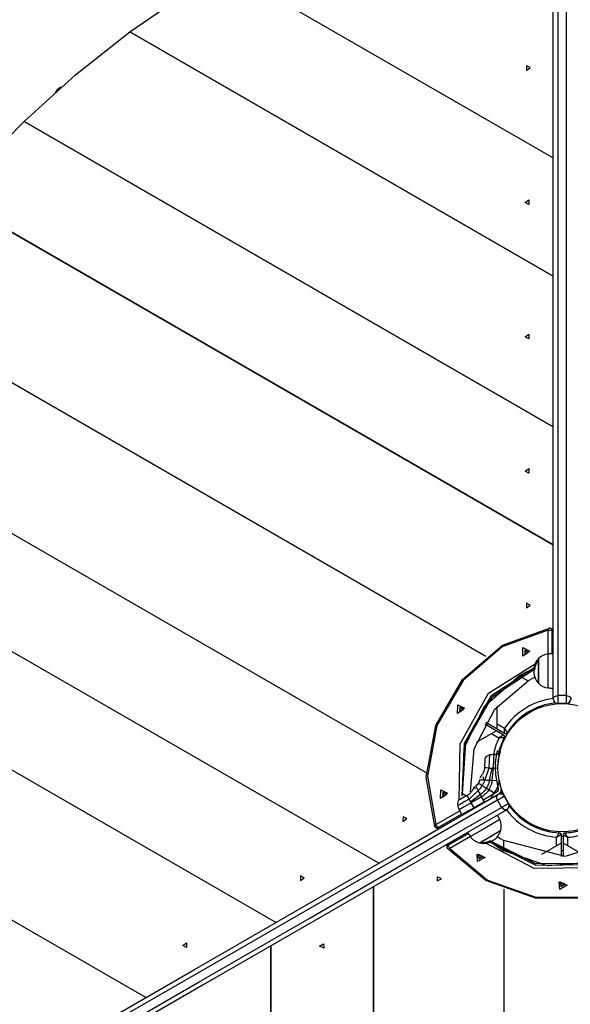
# Model space of a CAD drawing. Units: inches. Extents: x 91 to 209, y 27 to 182.
# Drawn here: x 124 to 130, y 80 to 90 of the extents above; entities that cross this region are included whole.
import ezdxf

# ---------------------------------------------------------------- set-up
doc = ezdxf.new("R2010")
doc.units = ezdxf.units.IN
doc.header["$MEASUREMENT"] = 0
doc.layers.add('Ebene 1', color=7, linetype='Continuous')

# ---------------------------------------------------------------- blocks, each defined once
blk = doc.blocks.new('block 2')
at = {"layer": 'Ebene 1', "color": 179, "lineweight": 25, "true_color": 0x1a171b}
for points in [[(129.729, 83.083), (129.729, 84.215), (129.729, 85.477), (129.729, 86.847), (129.729, 88.303), (129.729, 89.818), (129.729, 91.367), (129.729, 92.922), (129.729, 94.456)], [(129.779, 94.445), (129.779, 92.917), (129.779, 91.368), (129.779, 89.826), (129.779, 88.318), (129.779, 86.868), (129.779, 85.503), (129.779, 84.246), (129.779, 83.12)], [(129.869, 83.12), (129.869, 84.246), (129.869, 85.503), (129.869, 86.868), (129.869, 88.318), (129.869, 89.826), (129.869, 91.368), (129.869, 92.917), (129.869, 94.445)], [(125.183, 90.248), (125.693, 90.601), (126.219, 90.921)], [(126.219, 90.921), (129.729, 88.894)], [(126.219, 90.921), (129.729, 88.894)], [(124.049, 89.287), (124.602, 89.788), (125.183, 90.248)], [(125.183, 90.248), (129.729, 87.624)], [(129.729, 87.624), (125.183, 90.248)], [(129.44, 89.885), (129.44, 89.835), (129.48, 89.865), (129.44, 89.885), (129.44, 89.885)], [(124.445, 89.653), (124.437, 89.649), (124.434, 89.647)], [(123.279, 88.461), (123.654, 88.884), (124.049, 89.287)], [(129.729, 86.007), (124.049, 89.287)], [(124.049, 89.287), (129.729, 86.007)], [(129.729, 84.737), (123.279, 88.461)], [(123.279, 88.461), (129.729, 84.737)], [(129.467, 88.395), (129.426, 88.415), (129.467, 88.445), (129.467, 88.395), (129.467, 88.395)], [(129.006, 83.538), (122.439, 87.33)], [(129.006, 83.538), (122.439, 87.33)], [(129.467, 86.951), (129.426, 86.971), (129.467, 87.001), (129.467, 86.951), (129.467, 86.951)], [(121.747, 86.113), (128.365, 82.292)], [(121.747, 86.113), (128.365, 82.292)], [(129.467, 85.508), (129.426, 85.528), (129.467, 85.558), (129.467, 85.508), (129.467, 85.508)], [(127.855, 81.316), (121.307, 85.097)], [(127.855, 81.316), (121.307, 85.097)], [(129.44, 84.111), (129.44, 84.061), (129.48, 84.091), (129.44, 84.111), (129.44, 84.111)], [(120.962, 84.025), (126.755, 80.681)], [(120.962, 84.025), (126.755, 80.681)], [(128.457, 81.711), (128.363, 82.241), (128.468, 82.795), (128.755, 83.292), (129.182, 83.659), (129.688, 83.843)], [(129.675, 83.822), (129.18, 83.641), (128.761, 83.281), (128.48, 82.795), (128.378, 82.252), (128.469, 81.733)], [(129.675, 83.822), (129.677, 83.837), (129.684, 83.844)], [(129.675, 83.822), (129.698, 83.822), (129.715, 83.818)], [(129.675, 83.566), (129.675, 83.822)], [(129.715, 83.818), (129.712, 83.831), (129.703, 83.84)], [(129.716, 83.833), (129.703, 83.84)], [(129.728, 83.81), (129.715, 83.818)], [(129.715, 83.818), (129.715, 83.568)], [(129.716, 83.833), (129.725, 83.823), (129.728, 83.81)], [(129.728, 83.568), (129.728, 83.81)], [(129.403, 83.633), (129.477, 83.597), (129.402, 83.541), (129.403, 83.633), (129.403, 83.633)], [(129.424, 83.607), (129.424, 83.558), (129.465, 83.588), (129.424, 83.607), (129.424, 83.607)], [(129.443, 83.601), (129.427, 83.58), (129.432, 83.556)], [(129.46, 83.604), (129.451, 83.604), (129.443, 83.601)], [(128.719, 81.999), (128.728, 82.6), (129.035, 83.144), (129.545, 83.465)], [(129.569, 83.516), (129.569, 83.513), (129.569, 83.506)], [(129.569, 83.251), (129.569, 83.383), (129.569, 83.516)], [(129.569, 83.506), (129.569, 83.357), (129.569, 83.251)], [(129.675, 83.201), (129.675, 83.383), (129.675, 83.566)], [(129.531, 83.42), (129.059, 83.111), (128.771, 82.603), (128.749, 82.041)], [(128.756, 82.063), (128.789, 82.611), (129.072, 83.103), (129.529, 83.407)], [(129.529, 83.407), (129.445, 83.373), (129.363, 83.332)], [(129.519, 83.399), (129.519, 83.399), (129.519, 83.398)], [(129.519, 83.398), (129.519, 83.38), (129.519, 83.367)], [(128.755, 82.066), (128.773, 82.552), (128.99, 83.006), (129.363, 83.332)], [(128.84, 82.083), (128.881, 82.546), (129.101, 82.971), (129.458, 83.277)], [(129.363, 83.332), (129.458, 83.277)], [(129.363, 83.332), (129.458, 83.277)], [(129.539, 83.317), (129.498, 83.298), (129.458, 83.277)], [(129.729, 83.083), (129.743, 83.109), (129.779, 83.12)], [(129.779, 83.12), (129.779, 83.065), (129.779, 83.033)], [(129.869, 83.12), (129.779, 83.12)], [(129.869, 83.12), (129.904, 83.109), (129.919, 83.083)], [(129.869, 83.033), (129.869, 83.065), (129.869, 83.12)], [(128.703, 83.019), (128.777, 82.982), (128.702, 82.927), (128.703, 83.019), (128.703, 83.019)], [(128.725, 82.993), (128.725, 82.943), (128.765, 82.973), (128.725, 82.993), (128.725, 82.993)], [(128.732, 82.941), (128.727, 82.965), (128.743, 82.986)], [(128.743, 82.986), (128.751, 82.99), (128.76, 82.99)], [(129.127, 82.757), (129.127, 83.002)], [(129.869, 83.033), (129.779, 83.033)], [(129.127, 82.757), (129.004, 82.828)], [(128.904, 82.617), (129.117, 82.74)], [(129.117, 82.74), (128.994, 82.811)], [(129.196, 82.694), (129.117, 82.74)], [(129.127, 82.815), (129.206, 82.769)], [(129.206, 82.712), (129.127, 82.757)], [(129.159, 82.739), (129.144, 82.724)], [(129.206, 82.769), (129.207, 82.768), (129.207, 82.768), (129.207, 82.767), (129.208, 82.766), (129.208, 82.765), (129.209, 82.764), (129.21, 82.762), (129.211, 82.759), (129.213, 82.755), (129.216, 82.751), (129.217, 82.748), (129.218, 82.746), (129.219, 82.744), (129.22, 82.742), (129.222, 82.738), (129.224, 82.734), (129.224, 82.733), (129.225, 82.733), (129.226, 82.732), (129.226, 82.731), (129.227, 82.729), (129.228, 82.728), (129.228, 82.726), (129.229, 82.725), (129.229, 82.724), (129.23, 82.724), (129.23, 82.723), (129.23, 82.722), (129.231, 82.722), (129.231, 82.721), (129.232, 82.72), (129.232, 82.72), (129.232, 82.719), (129.232, 82.719), (129.233, 82.718), (129.233, 82.718)], [(129.206, 82.712), (129.206, 82.712), (129.206, 82.713), (129.206, 82.713), (129.206, 82.714), (129.206, 82.714), (129.206, 82.715), (129.206, 82.715), (129.206, 82.717), (129.206, 82.717), (129.206, 82.718), (129.206, 82.718), (129.206, 82.719), (129.206, 82.721), (129.206, 82.722), (129.206, 82.724), (129.206, 82.726), (129.206, 82.727), (129.206, 82.728), (129.206, 82.729), (129.206, 82.73), (129.206, 82.734), (129.206, 82.738), (129.206, 82.741), (129.206, 82.743), (129.206, 82.746), (129.206, 82.748), (129.206, 82.753), (129.206, 82.758), (129.206, 82.761), (129.206, 82.764), (129.206, 82.765), (129.206, 82.766), (129.206, 82.767), (129.206, 82.767), (129.206, 82.768), (129.206, 82.769)], [(129.067, 82.711), (129.146, 82.665)], [(129.196, 82.694), (129.196, 82.694), (129.195, 82.694), (129.195, 82.693), (129.194, 82.693), (129.194, 82.693), (129.193, 82.693), (129.192, 82.692), (129.191, 82.692), (129.191, 82.691), (129.19, 82.691), (129.19, 82.691), (129.189, 82.69), (129.188, 82.69), (129.186, 82.689), (129.185, 82.688), (129.183, 82.687), (129.182, 82.686), (129.182, 82.686), (129.181, 82.686), (129.18, 82.685), (129.176, 82.683), (129.172, 82.681), (129.171, 82.679), (129.168, 82.678), (129.166, 82.677), (129.164, 82.676), (129.16, 82.673), (129.155, 82.671), (129.153, 82.669), (129.151, 82.667), (129.15, 82.667), (129.149, 82.666), (129.148, 82.666), (129.148, 82.666), (129.147, 82.665), (129.146, 82.665)], [(129.146, 82.665), (129.147, 82.665), (129.148, 82.665), (129.148, 82.665), (129.149, 82.665), (129.15, 82.665), (129.151, 82.665), (129.154, 82.665), (129.157, 82.665), (129.162, 82.666), (129.167, 82.666), (129.17, 82.666), (129.172, 82.667), (129.174, 82.667), (129.176, 82.667), (129.181, 82.667), (129.185, 82.667), (129.186, 82.667), (129.187, 82.667), (129.188, 82.667), (129.189, 82.667), (129.191, 82.667), (129.193, 82.667), (129.195, 82.667), (129.196, 82.667), (129.197, 82.667), (129.197, 82.667), (129.198, 82.667), (129.198, 82.667), (129.2, 82.667), (129.201, 82.667), (129.201, 82.667), (129.202, 82.667), (129.202, 82.667), (129.202, 82.667), (129.203, 82.667), (129.203, 82.667)], [(125.354, 79.873), (120.677, 82.573)], [(125.354, 79.873), (120.677, 82.573)], [(129.107, 82.373), (129.107, 82.374), (129.108, 82.375), (129.108, 82.375), (129.108, 82.376), (129.108, 82.377), (129.108, 82.377), (129.108, 82.378), (129.108, 82.379), (129.108, 82.379), (129.108, 82.38), (129.108, 82.381), (129.108, 82.381), (129.108, 82.382), (129.108, 82.383), (129.108, 82.383), (129.108, 82.384), (129.108, 82.385), (129.108, 82.385), (129.108, 82.386), (129.108, 82.387), (129.108, 82.387), (129.108, 82.388), (129.108, 82.389), (129.108, 82.389), (129.108, 82.39), (129.109, 82.391), (129.109, 82.392), (129.109, 82.392), (129.109, 82.393), (129.109, 82.394), (129.109, 82.394), (129.109, 82.395), (129.109, 82.396), (129.109, 82.396), (129.109, 82.397), (129.109, 82.397), (129.109, 82.398), (129.109, 82.399), (129.109, 82.399), (129.109, 82.4), (129.109, 82.401), (129.109, 82.402), (129.109, 82.402), (129.109, 82.403), (129.11, 82.404), (129.11, 82.404), (129.11, 82.405), (129.11, 82.406), (129.11, 82.406), (129.11, 82.407), (129.11, 82.408), (129.11, 82.408), (129.11, 82.409), (129.11, 82.41), (129.11, 82.41), (129.111, 82.411), (129.111, 82.412), (129.111, 82.412), (129.111, 82.413), (129.111, 82.414), (129.111, 82.414), (129.111, 82.415), (129.111, 82.415), (129.111, 82.416), (129.111, 82.417), (129.111, 82.417), (129.111, 82.418), (129.111, 82.419), (129.111, 82.419), (129.112, 82.42), (129.112, 82.421), (129.112, 82.421), (129.112, 82.422), (129.112, 82.423), (129.112, 82.423), (129.112, 82.424), (129.112, 82.425), (129.112, 82.425), (129.112, 82.426), (129.112, 82.426), (129.112, 82.427), (129.112, 82.428), (129.113, 82.428), (129.113, 82.429), (129.113, 82.429), (129.113, 82.43), (129.113, 82.431), (129.113, 82.431), (129.113, 82.432), (129.113, 82.433), (129.113, 82.434), (129.113, 82.434), (129.113, 82.435), (129.113, 82.435), (129.113, 82.436), (129.114, 82.437), (129.114, 82.437), (129.114, 82.438), (129.114, 82.438), (129.114, 82.439), (129.114, 82.44), (129.114, 82.44), (129.114, 82.441), (129.114, 82.441), (129.114, 82.442), (129.114, 82.443), (129.115, 82.443), (129.115, 82.444), (129.115, 82.444), (129.115, 82.445), (129.115, 82.446), (129.115, 82.446), (129.115, 82.447), (129.115, 82.448), (129.115, 82.448), (129.115, 82.448), (129.115, 82.449), (129.116, 82.45), (129.116, 82.45), (129.116, 82.451), (129.116, 82.452), (129.116, 82.452), (129.116, 82.453), (129.116, 82.453), (129.116, 82.454), (129.117, 82.455), (129.117, 82.455), (129.117, 82.456), (129.117, 82.456), (129.117, 82.457), (129.117, 82.457), (129.117, 82.458), (129.117, 82.458), (129.117, 82.459), (129.117, 82.459), (129.118, 82.46), (129.118, 82.46), (129.118, 82.461), (129.118, 82.462), (129.118, 82.462), (129.118, 82.463), (129.118, 82.464), (129.118, 82.464), (129.118, 82.465), (129.118, 82.465), (129.118, 82.466), (129.119, 82.466), (129.119, 82.467), (129.119, 82.467), (129.119, 82.468), (129.119, 82.468), (129.119, 82.469), (129.119, 82.469), (129.119, 82.47), (129.119, 82.47), (129.119, 82.471), (129.12, 82.471), (129.12, 82.472), (129.12, 82.472), (129.12, 82.473), (129.12, 82.474), (129.12, 82.474), (129.12, 82.474), (129.12, 82.475), (129.12, 82.476), (129.12, 82.476), (129.12, 82.476), (129.121, 82.477), (129.121, 82.478), (129.121, 82.478), (129.121, 82.479), (129.121, 82.479), (129.121, 82.479), (129.121, 82.48), (129.121, 82.48), (129.121, 82.481), (129.121, 82.481), (129.122, 82.482), (129.122, 82.482), (129.122, 82.483), (129.122, 82.483), (129.122, 82.484), (129.122, 82.484), (129.122, 82.485), (129.123, 82.485), (129.123, 82.486), (129.123, 82.486), (129.123, 82.486), (129.123, 82.487), (129.123, 82.487), (129.123, 82.488), (129.123, 82.488), (129.123, 82.489), (129.123, 82.489), (129.123, 82.49), (129.124, 82.49), (129.124, 82.49), (129.124, 82.491), (129.124, 82.491), (129.124, 82.492), (129.124, 82.492), (129.124, 82.492), (129.124, 82.493), (129.124, 82.494), (129.124, 82.494), (129.124, 82.494), (129.125, 82.495), (129.125, 82.495), (129.125, 82.496), (129.125, 82.496), (129.125, 82.496), (129.125, 82.497), (129.125, 82.497), (129.125, 82.497), (129.125, 82.498), (129.125, 82.498), (129.125, 82.498), (129.126, 82.499), (129.126, 82.499), (129.126, 82.499), (129.126, 82.5), (129.126, 82.5), (129.126, 82.501), (129.126, 82.501), (129.126, 82.501), (129.126, 82.502), (129.126, 82.502), (129.126, 82.502), (129.126, 82.503), (129.127, 82.503), (129.127, 82.503), (129.127, 82.504), (129.127, 82.504), (129.127, 82.505), (129.127, 82.505), (129.127, 82.505), (129.127, 82.505), (129.127, 82.506), (129.128, 82.506), (129.128, 82.507), (129.128, 82.507), (129.128, 82.507), (129.128, 82.508), (129.128, 82.508), (129.128, 82.508), (129.128, 82.508), (129.128, 82.509), (129.128, 82.509), (129.128, 82.509), (129.128, 82.51), (129.128, 82.51), (129.129, 82.51), (129.129, 82.51), (129.129, 82.511), (129.129, 82.511), (129.129, 82.511), (129.129, 82.511), (129.129, 82.512), (129.129, 82.512), (129.129, 82.512), (129.129, 82.513), (129.129, 82.513), (129.129, 82.513), (129.129, 82.513), (129.129, 82.514), (129.129, 82.514), (129.13, 82.514), (129.13, 82.515), (129.13, 82.515), (129.13, 82.516), (129.13, 82.516), (129.13, 82.517), (129.13, 82.517), (129.13, 82.517), (129.13, 82.518), (129.131, 82.518), (129.131, 82.519), (129.131, 82.519), (129.131, 82.52), (129.131, 82.52), (129.131, 82.52), (129.131, 82.521), (129.131, 82.521), (129.131, 82.521), (129.131, 82.521), (129.131, 82.522), (129.132, 82.522), (129.132, 82.522), (129.132, 82.523), (129.132, 82.523), (129.132, 82.523), (129.132, 82.523), (129.132, 82.524), (129.132, 82.524), (129.132, 82.525), (129.132, 82.525), (129.132, 82.525), (129.132, 82.525)], [(129.12, 82.48), (129.12, 82.48), (129.12, 82.481), (129.12, 82.481), (129.12, 82.482), (129.121, 82.482), (129.121, 82.483), (129.121, 82.483), (129.121, 82.484), (129.121, 82.484), (129.121, 82.485), (129.121, 82.485), (129.121, 82.486), (129.121, 82.486), (129.121, 82.486), (129.122, 82.487), (129.122, 82.487), (129.122, 82.488), (129.122, 82.488), (129.122, 82.488), (129.122, 82.489), (129.122, 82.49), (129.122, 82.49), (129.123, 82.49), (129.123, 82.49), (129.123, 82.491), (129.123, 82.492), (129.123, 82.492), (129.123, 82.492), (129.123, 82.493), (129.123, 82.493), (129.123, 82.494), (129.123, 82.494), (129.123, 82.495), (129.124, 82.495), (129.124, 82.495), (129.124, 82.496), (129.124, 82.496), (129.124, 82.496), (129.124, 82.497), (129.124, 82.497), (129.124, 82.498), (129.124, 82.498), (129.124, 82.498), (129.124, 82.499), (129.124, 82.499), (129.125, 82.499), (129.125, 82.5), (129.125, 82.5), (129.125, 82.5), (129.125, 82.501), (129.125, 82.501), (129.125, 82.501), (129.125, 82.502), (129.125, 82.502), (129.125, 82.502), (129.125, 82.503), (129.125, 82.503), (129.126, 82.503), (129.126, 82.504), (129.126, 82.504), (129.126, 82.505), (129.126, 82.505), (129.126, 82.505), (129.126, 82.505), (129.126, 82.506), (129.126, 82.506), (129.126, 82.507), (129.126, 82.507), (129.126, 82.507), (129.126, 82.508), (129.127, 82.508), (129.127, 82.508), (129.127, 82.508), (129.127, 82.509), (129.127, 82.509), (129.127, 82.509), (129.127, 82.509), (129.127, 82.51), (129.127, 82.51), (129.128, 82.51), (129.128, 82.511), (129.128, 82.511), (129.128, 82.511), (129.128, 82.511), (129.128, 82.512), (129.128, 82.512), (129.128, 82.512), (129.128, 82.512), (129.128, 82.512), (129.128, 82.513), (129.128, 82.513), (129.128, 82.514), (129.129, 82.514), (129.129, 82.515), (129.129, 82.515), (129.129, 82.516), (129.129, 82.516), (129.129, 82.517), (129.129, 82.517), (129.129, 82.517), (129.129, 82.518), (129.13, 82.518), (129.13, 82.518), (129.13, 82.519), (129.13, 82.519), (129.13, 82.52), (129.13, 82.52), (129.13, 82.52), (129.13, 82.52), (129.13, 82.521), (129.13, 82.521), (129.13, 82.521), (129.13, 82.522), (129.13, 82.522), (129.131, 82.522), (129.131, 82.522), (129.131, 82.523), (129.131, 82.523), (129.131, 82.523), (129.131, 82.524), (129.131, 82.524)], [(129.161, 82.517), (129.147, 82.521), (129.132, 82.525)], [(129.137, 82.372), (129.138, 82.386), (129.14, 82.4), (129.141, 82.414), (129.143, 82.428), (129.146, 82.453), (129.151, 82.475), (129.155, 82.493), (129.158, 82.506), (129.16, 82.511), (129.161, 82.514), (129.161, 82.516), (129.161, 82.517)], [(129.153, 82.485), (129.158, 82.506), (129.16, 82.511), (129.161, 82.514), (129.161, 82.516), (129.161, 82.517)], [(129.045, 82.48), (129.019, 82.468), (128.997, 82.45)], [(129.044, 82.48), (129.044, 82.479), (129.044, 82.476), (129.043, 82.473), (129.043, 82.469), (129.043, 82.464), (129.043, 82.458), (129.042, 82.451), (129.042, 82.444), (129.041, 82.435), (129.04, 82.419), (129.039, 82.402), (129.039, 82.386), (129.037, 82.37), (129.037, 82.362), (129.037, 82.354), (129.037, 82.347), (129.036, 82.34)], [(129.091, 82.486), (129.067, 82.483), (129.044, 82.48)], [(129.091, 82.486), (129.088, 82.443), (129.082, 82.338)], [(129.148, 82.484), (129.091, 82.486)], [(128.99, 82.343), (128.99, 82.337), (128.99, 82.331), (128.989, 82.326), (128.988, 82.32), (128.987, 82.315), (128.985, 82.31), (128.984, 82.304), (128.982, 82.299), (128.978, 82.29), (128.973, 82.281), (128.968, 82.273), (128.963, 82.265), (128.959, 82.258), (128.954, 82.252), (128.949, 82.247), (128.946, 82.242), (128.943, 82.238), (128.94, 82.235), (128.94, 82.234), (128.939, 82.233)], [(129.036, 82.34), (129.012, 82.341), (128.99, 82.343)], [(129.036, 82.34), (128.993, 82.212)], [(129.036, 82.34), (129.053, 82.34), (129.07, 82.338)], [(129.07, 82.338), (129.042, 82.21)], [(129.082, 82.338), (129.076, 82.338), (129.07, 82.338)], [(129.082, 82.338), (129.07, 82.208)], [(129.134, 82.335), (129.082, 82.338)], [(128.937, 82.214), (128.934, 82.194), (128.924, 82.176)], [(128.937, 82.214), (128.947, 82.214), (128.967, 82.213), (128.993, 82.212)], [(128.993, 82.212), (128.992, 82.205), (128.99, 82.198), (128.986, 82.19), (128.983, 82.182), (128.978, 82.174), (128.973, 82.166), (128.968, 82.159), (128.963, 82.153)], [(128.976, 82.245), (128.978, 82.211)], [(128.993, 82.212), (129.016, 82.211), (129.042, 82.21)], [(129.042, 82.21), (129.041, 82.2), (129.039, 82.19), (129.036, 82.179), (129.032, 82.167), (129.027, 82.155), (129.021, 82.143), (129.015, 82.133), (129.009, 82.124)], [(129.07, 82.208), (129.069, 82.197), (129.068, 82.186), (129.065, 82.172), (129.061, 82.158), (129.056, 82.144), (129.049, 82.13), (129.043, 82.118), (129.037, 82.107)], [(129.042, 82.21), (129.056, 82.209), (129.07, 82.208)], [(129.07, 82.208), (129.12, 82.205)], [(129.146, 82.204), (129.144, 82.189), (129.14, 82.174), (129.136, 82.156), (129.13, 82.138), (129.122, 82.119), (129.112, 82.101), (129.103, 82.086), (129.093, 82.071)], [(129.148, 82.204), (129.15, 82.189), (129.154, 82.173), (129.158, 82.157), (129.162, 82.142), (129.167, 82.126), (129.172, 82.111), (129.178, 82.096), (129.184, 82.081)], [(128.521, 82.106), (128.595, 82.069), (128.52, 82.014), (128.521, 82.106), (128.521, 82.106)], [(128.879, 82.138), (128.879, 82.138), (128.879, 82.137), (128.878, 82.136), (128.878, 82.135), (128.877, 82.133), (128.875, 82.13), (128.873, 82.126), (128.871, 82.121), (128.868, 82.115), (128.86, 82.1), (128.849, 82.083), (128.845, 82.077), (128.839, 82.071), (128.834, 82.066), (128.828, 82.061), (128.823, 82.056), (128.816, 82.052), (128.81, 82.048), (128.804, 82.045)], [(128.923, 82.099), (128.826, 82.005)], [(128.879, 82.138), (128.89, 82.119)], [(128.885, 82.116), (128.887, 82.118), (128.889, 82.119)], [(128.885, 82.116), (128.885, 82.117)], [(128.889, 82.119), (128.89, 82.119)], [(128.924, 82.176), (128.912, 82.16), (128.896, 82.148)], [(128.923, 82.099), (128.896, 82.148)], [(128.963, 82.153), (128.96, 82.145), (128.956, 82.137), (128.951, 82.129), (128.945, 82.121), (128.94, 82.116), (128.934, 82.109), (128.929, 82.104), (128.923, 82.099)], [(128.946, 82.056), (128.934, 82.079), (128.923, 82.099)], [(128.963, 82.153), (128.934, 82.17), (128.924, 82.176)], [(129.009, 82.124), (129.003, 82.114), (128.997, 82.105), (128.989, 82.095), (128.98, 82.085), (128.972, 82.077), (128.964, 82.069), (128.955, 82.063), (128.946, 82.056)], [(129.037, 82.107), (129.03, 82.096), (129.022, 82.085), (129.012, 82.073), (129.001, 82.063), (128.991, 82.054), (128.981, 82.046), (128.971, 82.038), (128.96, 82.032)], [(129.009, 82.124), (128.984, 82.139), (128.963, 82.153)], [(128.982, 82.002), (129.128, 82.086)], [(129.037, 82.107), (129.009, 82.124)], [(129.093, 82.071), (129.037, 82.107)], [(129.141, 82.12), (129.129, 82.168)], [(129.185, 82.079), (129.179, 82.094), (129.173, 82.109), (129.171, 82.115)], [(119.286, 76.369), (120.615, 77.136), (121.962, 77.914), (123.302, 78.688), (124.615, 79.446), (125.876, 80.174), (127.063, 80.859), (128.156, 81.49), (129.135, 82.056)], [(129.129, 81.994), (128.153, 81.43), (127.065, 80.802), (125.883, 80.119), (124.627, 79.395), (123.32, 78.641), (121.985, 77.869), (120.644, 77.095), (119.321, 76.332)], [(128.543, 82.08), (128.543, 82.03), (128.583, 82.06), (128.543, 82.08), (128.543, 82.08)], [(128.55, 82.028), (128.545, 82.052), (128.561, 82.073)], [(128.561, 82.073), (128.569, 82.076), (128.578, 82.077)], [(128.709, 81.99), (128.702, 81.963), (128.704, 81.935)], [(128.826, 82.005), (128.779, 81.979), (128.739, 81.956), (128.704, 81.936)], [(128.804, 82.045), (128.8, 82.043), (128.795, 82.04), (128.791, 82.038), (128.786, 82.035), (128.777, 82.03), (128.768, 82.026), (128.751, 82.016), (128.736, 82.007), (128.729, 82.003), (128.723, 82), (128.719, 81.997), (128.714, 81.995), (128.712, 81.993), (128.709, 81.992), (128.708, 81.991), (128.708, 81.991)], [(128.709, 81.991), (128.709, 81.991), (128.709, 81.99)], [(128.755, 82.066), (128.797, 82.042)], [(128.755, 82.066), (128.797, 82.042)], [(128.826, 82.005), (128.815, 82.026), (128.804, 82.045)], [(128.843, 81.975), (128.834, 81.991), (128.826, 82.005)], [(128.946, 82.056), (128.843, 81.975)], [(128.96, 82.032), (128.848, 81.965)], [(129.142, 82.06), (128.881, 81.909)], [(128.96, 82.032), (128.953, 82.044), (128.946, 82.056)], [(128.991, 81.975), (128.96, 82.032)], [(129.002, 81.981), (128.991, 81.975)], [(129.039, 82), (129.056, 82.01), (129.065, 82.015)], [(129.051, 82.008), (129.064, 82.024), (129.076, 82.04), (129.085, 82.055), (129.093, 82.071)], [(129.093, 82.071), (129.097, 82.069)], [(129.129, 81.994), (129.12, 82.03), (129.135, 82.056)], [(129.126, 82.051), (129.126, 82.05)], [(129.204, 82.037), (129.176, 82.021), (129.129, 81.994)], [(129.129, 81.994), (129.174, 81.916)], [(129.184, 82.081), (129.141, 82.058)], [(129.144, 82.059), (129.184, 82.08)], [(129.185, 82.079), (129.153, 82.061)], [(129.154, 82.061), (129.185, 82.079)], [(129.185, 82.079), (129.184, 82.079), (129.183, 82.079), (129.182, 82.079)], [(129.184, 82.08), (129.184, 82.081)], [(129.184, 82.081), (129.184, 82.081)], [(129.185, 82.079), (129.185, 82.079)], [(129.185, 82.079), (129.185, 82.079)], [(129.204, 82.037), (129.249, 81.959)], [(119.366, 76.253), (120.689, 77.018), (122.03, 77.792), (123.366, 78.563), (124.672, 79.317), (125.927, 80.042), (127.11, 80.724), (128.198, 81.352), (129.174, 81.916)], [(129.231, 81.891), (128.251, 81.325), (127.158, 80.694), (125.971, 80.009), (124.71, 79.281), (123.398, 78.523), (122.056, 77.749), (120.71, 76.972), (119.381, 76.204)], [(128.469, 81.733), (128.724, 81.88)], [(128.706, 81.936), (128.708, 81.913), (128.719, 81.892)], [(128.848, 81.965), (128.756, 81.913), (128.718, 81.891)], [(128.718, 81.891), (128.747, 81.838)], [(128.878, 81.912), (128.779, 81.857), (128.748, 81.839)], [(128.881, 81.909), (128.789, 81.856), (128.751, 81.834)], [(128.848, 81.965), (128.846, 81.97), (128.843, 81.975)], [(128.878, 81.912), (128.848, 81.965)], [(128.991, 81.975), (128.878, 81.912)], [(128.958, 81.953), (128.879, 81.908)], [(128.879, 81.912), (128.881, 81.909)], [(128.936, 81.941), (128.965, 81.957)], [(128.991, 81.972), (128.964, 81.957)], [(129.174, 81.916), (129.221, 81.943), (129.249, 81.959)], [(129.231, 81.891), (129.201, 81.891), (129.174, 81.916)], [(128.116, 81.816), (128.115, 81.766), (128.156, 81.796), (128.116, 81.816), (128.116, 81.816)], [(128.743, 81.845), (128.493, 81.7)], [(128.506, 81.693), (128.751, 81.834)], [(128.749, 81.837), (128.751, 81.834)], [(129.155, 81.786), (128.997, 81.695), (128.839, 81.603)], [(128.469, 81.733), (128.457, 81.723), (128.454, 81.715)], [(128.493, 81.7), (128.479, 81.696), (128.467, 81.699)], [(128.467, 81.699), (128.48, 81.692)], [(128.493, 81.7), (128.48, 81.713), (128.469, 81.733)], [(128.506, 81.693), (128.493, 81.689), (128.48, 81.692)], [(128.493, 81.7), (128.506, 81.693)], [(129.165, 81.669), (129.051, 81.602), (128.936, 81.536)], [(128.944, 81.541), (129.073, 81.615), (129.165, 81.669)], [(128.811, 81.648), (128.601, 81.527)], [(128.601, 81.512), (128.817, 81.637)], [(128.839, 81.603), (128.618, 81.475)], [(130.674, 81.559), (130.149, 81.266), (129.525, 81.259), (128.992, 81.541)], [(129.038, 81.551), (129.542, 81.297), (130.124, 81.302), (130.623, 81.563)], [(130.601, 81.559), (130.11, 81.313), (129.542, 81.312), (129.049, 81.556)], [(129.049, 81.556), (129.121, 81.5), (129.198, 81.45)], [(129.063, 81.552), (129.078, 81.561), (129.089, 81.567)], [(129.123, 81.609), (129.16, 81.584), (129.198, 81.56)], [(130.503, 81.594), (129.857, 81.391), (129.198, 81.56)], [(129.198, 81.45), (129.198, 81.56)], [(129.198, 81.45), (129.198, 81.56)], [(130.598, 81.556), (130.168, 81.329), (129.667, 81.29), (129.198, 81.45)], [(129.764, 81.596), (129.764, 81.596), (129.765, 81.597), (129.765, 81.597), (129.765, 81.598), (129.766, 81.599), (129.767, 81.6), (129.768, 81.602), (129.77, 81.604), (129.772, 81.609), (129.775, 81.613), (129.777, 81.615), (129.778, 81.617), (129.779, 81.619), (129.781, 81.621), (129.783, 81.625), (129.785, 81.628), (129.785, 81.629), (129.786, 81.63), (129.787, 81.631), (129.787, 81.632), (129.788, 81.633), (129.789, 81.635), (129.79, 81.636), (129.791, 81.637), (129.791, 81.638), (129.791, 81.639), (129.792, 81.639), (129.792, 81.64), (129.793, 81.641), (129.793, 81.642), (129.793, 81.642), (129.793, 81.642), (129.794, 81.643), (129.794, 81.643), (129.794, 81.644), (129.795, 81.644)], [(129.814, 81.624), (129.813, 81.624), (129.813, 81.623), (129.812, 81.623), (129.812, 81.623), (129.812, 81.623), (129.811, 81.622), (129.811, 81.622), (129.809, 81.621), (129.809, 81.621), (129.808, 81.621), (129.808, 81.62), (129.807, 81.62), (129.806, 81.619), (129.804, 81.618), (129.803, 81.617), (129.801, 81.617), (129.801, 81.616), (129.799, 81.616), (129.799, 81.615), (129.798, 81.615), (129.794, 81.613), (129.79, 81.61), (129.788, 81.609), (129.786, 81.608), (129.784, 81.607), (129.782, 81.606), (129.778, 81.603), (129.773, 81.601), (129.771, 81.599), (129.768, 81.598), (129.767, 81.598), (129.766, 81.597), (129.765, 81.597), (129.765, 81.596), (129.764, 81.596), (129.764, 81.596)], [(129.764, 81.504), (129.764, 81.596)], [(129.814, 81.624), (129.814, 81.533)], [(129.834, 81.624), (129.834, 81.624), (129.835, 81.623), (129.835, 81.623), (129.835, 81.623), (129.836, 81.623), (129.836, 81.622), (129.837, 81.622), (129.838, 81.621), (129.839, 81.621), (129.839, 81.621), (129.84, 81.62), (129.84, 81.62), (129.842, 81.619), (129.843, 81.618), (129.845, 81.617), (129.846, 81.617), (129.847, 81.616), (129.848, 81.616), (129.849, 81.615), (129.85, 81.615), (129.853, 81.613), (129.857, 81.61), (129.859, 81.609), (129.861, 81.608), (129.863, 81.607), (129.865, 81.606), (129.87, 81.603), (129.875, 81.601), (129.877, 81.599), (129.879, 81.598), (129.88, 81.598), (129.881, 81.597), (129.882, 81.597), (129.882, 81.596), (129.883, 81.596), (129.884, 81.596)], [(129.834, 81.624), (129.834, 81.533)], [(129.884, 81.596), (129.884, 81.596), (129.883, 81.597), (129.883, 81.597), (129.882, 81.598), (129.882, 81.599), (129.881, 81.6), (129.879, 81.602), (129.878, 81.604), (129.875, 81.609), (129.872, 81.613), (129.871, 81.615), (129.87, 81.617), (129.868, 81.619), (129.867, 81.621), (129.865, 81.625), (129.863, 81.628), (129.862, 81.629), (129.862, 81.63), (129.861, 81.631), (129.861, 81.632), (129.859, 81.633), (129.858, 81.635), (129.858, 81.636), (129.857, 81.637), (129.857, 81.638), (129.856, 81.639), (129.856, 81.639), (129.856, 81.64), (129.855, 81.641), (129.855, 81.642), (129.854, 81.642), (129.854, 81.642), (129.854, 81.643), (129.854, 81.643), (129.853, 81.644), (129.853, 81.644)], [(129.884, 81.504), (129.884, 81.596)], [(128.588, 81.505), (128.591, 81.518), (128.601, 81.527)], [(128.601, 81.512), (128.591, 81.502), (128.588, 81.49)], [(128.588, 81.505), (128.588, 81.49)], [(131.054, 81.475), (130.642, 81.13), (130.111, 80.943), (129.537, 80.943), (129.005, 81.13), (128.593, 81.475)], [(128.618, 81.475), (128.603, 81.469), (128.594, 81.471)], [(128.601, 81.527), (128.601, 81.512)], [(128.618, 81.475), (128.606, 81.495), (128.601, 81.512)], [(128.618, 81.475), (129.022, 81.136), (129.543, 80.954), (130.105, 80.954), (130.626, 81.136), (131.03, 81.475)], [(128.936, 81.536), (128.938, 81.537), (128.944, 81.541)], [(129.062, 81.551), (129.062, 81.551), (129.063, 81.552)], [(129.814, 81.533), (129.601, 81.41)], [(129.814, 81.533), (129.814, 81.391)], [(129.834, 81.533), (129.834, 81.391)], [(130.046, 81.41), (129.834, 81.533)], [(128.917, 81.334), (128.912, 81.416), (128.997, 81.379), (128.917, 81.334), (128.917, 81.334)], [(128.913, 81.397), (128.918, 81.39), (128.925, 81.385)], [(128.928, 81.365), (128.972, 81.39), (128.925, 81.41), (128.928, 81.365), (128.928, 81.365)], [(128.925, 81.385), (128.951, 81.381), (128.97, 81.397)], [(127.016, 81.181), (127.016, 81.131), (127.056, 81.161), (127.016, 81.181), (127.016, 81.181)], [(128.484, 81.127), (128.528, 81.151), (128.482, 81.172), (128.484, 81.127), (128.484, 81.127)], [(127.798, 81.064), (127.798, 73.617)], [(127.798, 73.617), (127.798, 81.064)], [(129.198, 81.038), (129.198, 73.455)], [(129.198, 81.038), (129.198, 73.455)], [(129.799, 81.035), (129.793, 81.117), (129.879, 81.08), (129.799, 81.035), (129.799, 81.035)], [(129.807, 81.086), (129.8, 81.091), (129.796, 81.099)], [(129.811, 81.067), (129.854, 81.091), (129.807, 81.112), (129.811, 81.067), (129.811, 81.067)], [(129.852, 81.099), (129.833, 81.083), (129.807, 81.086)], [(125.792, 80.413), (125.752, 80.432), (125.793, 80.463), (125.792, 80.413), (125.792, 80.413)], [(126.698, 80.429), (126.698, 73.87)], [(126.698, 73.87), (126.698, 80.429)], [(127.261, 80.452), (127.265, 80.406), (127.218, 80.427), (127.261, 80.452), (127.261, 80.452)]]:
    blk.add_lwpolyline(points, dxfattribs=at)
for points in [[(124.434, 89.647), (124.413, 89.634), (124.395, 89.617), (124.382, 89.597)], [(124.446, 89.654), (124.442, 89.652), (124.438, 89.649), (124.434, 89.647)], [(129.703, 83.84), (129.697, 83.843), (129.69, 83.845), (129.684, 83.844)], [(129.729, 83.568), (129.711, 83.568), (129.693, 83.567), (129.675, 83.566)], [(129.569, 83.516), (129.538, 83.485), (129.52, 83.443), (129.519, 83.399)], [(129.569, 83.501), (129.544, 83.473), (129.53, 83.437), (129.529, 83.399)], [(129.675, 83.566), (129.635, 83.563), (129.597, 83.544), (129.569, 83.516)], [(129.519, 83.399), (129.519, 83.389), (129.519, 83.378), (129.519, 83.367)], [(129.519, 83.367), (129.52, 83.323), (129.538, 83.282), (129.569, 83.251)], [(129.569, 83.251), (129.597, 83.222), (129.635, 83.204), (129.675, 83.201)], [(129.675, 83.201), (129.693, 83.199), (129.711, 83.198), (129.729, 83.198)], [(129.729, 83.087), (129.517, 83.06), (129.327, 82.944), (129.206, 82.769)], [(129.754, 83.04), (129.54, 83.018), (129.348, 82.9), (129.233, 82.718)], [(129.729, 83.083), (129.729, 83.056), (129.751, 83.033), (129.779, 83.033)], [(129.869, 83.033), (129.896, 83.033), (129.919, 83.056), (129.919, 83.083)], [(129.909, 83.038), (129.903, 83.039), (129.898, 83.039), (129.893, 83.04)], [(129.146, 82.665), (129.117, 82.604), (129.096, 82.539), (129.085, 82.472)], [(129.203, 82.667), (129.173, 82.61), (129.151, 82.548), (129.138, 82.484)], [(129.203, 82.667), (129.208, 82.677), (129.205, 82.689), (129.196, 82.694)], [(129.206, 82.712), (129.215, 82.706), (129.227, 82.71), (129.233, 82.718)], [(129.107, 82.373), (129.104, 82.304), (129.111, 82.235), (129.129, 82.168)], [(129.128, 82.086), (129.139, 82.093), (129.145, 82.107), (129.141, 82.12)], [(129.142, 82.06), (129.162, 82.071), (129.174, 82.093), (129.172, 82.116)], [(129.204, 82.037), (129.19, 82.061), (129.159, 82.069), (129.135, 82.056)], [(129.18, 82.069), (129.181, 82.065), (129.184, 82.06), (129.186, 82.055)], [(129.227, 81.889), (129.356, 81.719), (129.551, 81.613), (129.764, 81.596)], [(129.231, 81.891), (129.254, 81.905), (129.262, 81.936), (129.249, 81.959)], [(129.256, 81.935), (129.381, 81.76), (129.58, 81.653), (129.795, 81.644)], [(129.155, 81.786), (129.148, 81.802), (129.14, 81.818), (129.131, 81.833)], [(129.165, 81.669), (129.176, 81.708), (129.172, 81.749), (129.155, 81.786)], [(128.454, 81.715), (128.457, 81.708), (128.461, 81.703), (128.467, 81.699)], [(129.089, 81.567), (129.127, 81.59), (129.154, 81.626), (129.165, 81.669)], [(129.853, 81.644), (129.906, 81.646), (129.958, 81.654), (130.009, 81.668)], [(128.81, 81.648), (128.819, 81.633), (128.829, 81.618), (128.839, 81.603)], [(128.839, 81.603), (128.862, 81.57), (128.897, 81.546), (128.936, 81.536)], [(128.949, 81.543), (128.985, 81.536), (129.024, 81.542), (129.057, 81.56)], [(129.062, 81.551), (129.071, 81.556), (129.08, 81.562), (129.089, 81.567)], [(129.814, 81.624), (129.814, 81.634), (129.805, 81.643), (129.795, 81.644)], [(129.834, 81.604), (129.827, 81.605), (129.82, 81.605), (129.814, 81.604)], [(129.853, 81.644), (129.842, 81.643), (129.834, 81.634), (129.834, 81.624)], [(129.884, 81.596), (129.951, 81.601), (130.018, 81.616), (130.081, 81.639)], [(128.588, 81.49), (128.588, 81.483), (128.59, 81.477), (128.594, 81.471)], [(128.936, 81.536), (128.978, 81.525), (129.023, 81.53), (129.062, 81.551)], [(129.814, 81.456), (129.82, 81.455), (129.827, 81.455), (129.834, 81.456)]]:
    blk.add_open_spline(points, degree=3, dxfattribs=at)
for points, knots in [([(129.336, 81.855), (129.605, 81.586), (130.043, 81.586), (130.312, 81.855), (130.581, 82.124), (130.581, 82.562), (130.312, 82.831), (130.043, 83.1), (129.605, 83.1), (129.336, 82.831), (129.068, 82.564), (129.068, 82.123), (129.336, 81.855), (129.336, 81.855), (129.336, 81.855), (129.336, 81.855)], [0, 0, 0, 0, 1, 1, 1, 2, 2, 2, 3, 3, 3, 4, 4, 4, 5, 5, 5, 5]), ([(128.996, 82.451), (128.996, 82.451), (128.996, 82.451), (128.996, 82.451), (128.996, 82.451), (128.996, 82.451), (128.996, 82.451), (128.996, 82.451), (128.996, 82.451), (128.996, 82.451), (128.996, 82.451), (128.996, 82.45), (128.996, 82.45), (128.996, 82.45), (128.996, 82.45), (128.996, 82.45), (128.996, 82.45), (128.996, 82.45), (128.996, 82.45), (128.996, 82.45), (128.996, 82.449), (128.996, 82.449), (128.996, 82.449), (128.996, 82.449), (128.996, 82.449), (128.996, 82.449), (128.996, 82.449), (128.996, 82.449), (128.996, 82.449), (128.996, 82.448), (128.996, 82.448), (128.996, 82.448), (128.996, 82.448), (128.996, 82.448), (128.996, 82.448), (128.996, 82.448), (128.996, 82.448), (128.996, 82.448), (128.996, 82.448), (128.996, 82.448), (128.996, 82.448), (128.996, 82.448), (128.996, 82.448), (128.996, 82.448), (128.996, 82.447), (128.996, 82.447), (128.996, 82.447), (128.996, 82.447), (128.996, 82.447), (128.996, 82.447), (128.996, 82.446), (128.996, 82.446), (128.996, 82.446), (128.996, 82.446), (128.996, 82.446), (128.996, 82.446), (128.996, 82.446), (128.996, 82.446), (128.996, 82.446), (128.996, 82.446), (128.996, 82.446), (128.996, 82.446), (128.996, 82.445), (128.996, 82.445), (128.996, 82.445), (128.996, 82.445), (128.996, 82.445), (128.996, 82.445), (128.996, 82.444), (128.996, 82.444), (128.996, 82.444), (128.996, 82.443), (128.996, 82.443), (128.996, 82.443), (128.996, 82.442), (128.996, 82.442), (128.996, 82.442), (128.996, 82.441), (128.996, 82.441), (128.996, 82.441), (128.995, 82.439), (128.995, 82.439), (128.995, 82.439), (128.995, 82.438), (128.995, 82.438), (128.995, 82.438), (128.995, 82.437), (128.995, 82.437), (128.995, 82.437), (128.995, 82.436), (128.995, 82.436), (128.995, 82.436), (128.995, 82.434), (128.995, 82.434), (128.995, 82.434), (128.995, 82.431), (128.995, 82.431), (128.995, 82.431), (128.995, 82.427), (128.995, 82.427), (128.995, 82.427), (128.994, 82.424), (128.994, 82.424), (128.994, 82.424), (128.994, 82.42), (128.994, 82.42), (128.994, 82.42), (128.994, 82.417), (128.994, 82.417), (128.994, 82.417), (128.994, 82.414), (128.994, 82.414), (128.994, 82.414), (128.993, 82.412), (128.993, 82.412), (128.993, 82.412), (128.993, 82.409), (128.993, 82.409), (128.993, 82.409), (128.993, 82.406), (128.993, 82.406), (128.993, 82.406), (128.993, 82.403), (128.993, 82.403), (128.993, 82.403), (128.993, 82.398), (128.993, 82.398), (128.993, 82.398), (128.993, 82.393), (128.993, 82.393), (128.993, 82.393), (128.992, 82.388), (128.992, 82.388), (128.992, 82.388), (128.992, 82.383), (128.992, 82.383), (128.992, 82.383), (128.992, 82.381), (128.992, 82.381), (128.992, 82.381), (128.992, 82.378), (128.992, 82.378), (128.992, 82.378), (128.992, 82.375), (128.992, 82.375), (128.992, 82.375), (128.992, 82.373), (128.992, 82.373), (128.992, 82.373), (128.991, 82.37), (128.991, 82.37), (128.991, 82.37), (128.991, 82.367), (128.991, 82.367), (128.991, 82.367), (128.991, 82.365), (128.991, 82.365), (128.991, 82.365), (128.991, 82.363), (128.991, 82.363), (128.991, 82.363), (128.991, 82.362), (128.991, 82.362), (128.991, 82.362), (128.991, 82.361), (128.991, 82.361), (128.991, 82.361), (128.991, 82.359), (128.991, 82.359), (128.991, 82.359), (128.991, 82.358), (128.991, 82.358), (128.991, 82.358), (128.991, 82.357), (128.991, 82.357), (128.991, 82.357), (128.991, 82.356), (128.991, 82.356), (128.991, 82.356), (128.991, 82.355), (128.991, 82.355), (128.991, 82.355), (128.991, 82.354), (128.991, 82.354), (128.991, 82.354), (128.99, 82.352), (128.99, 82.352), (128.99, 82.352), (128.99, 82.351), (128.99, 82.351), (128.99, 82.351), (128.99, 82.35), (128.99, 82.35), (128.99, 82.35), (128.99, 82.349), (128.99, 82.349), (128.99, 82.349), (128.99, 82.348), (128.99, 82.348), (128.99, 82.348), (128.99, 82.347), (128.99, 82.347), (128.99, 82.347), (128.99, 82.346), (128.99, 82.346), (128.99, 82.346), (128.99, 82.345), (128.99, 82.345), (128.99, 82.345), (128.99, 82.343), (128.99, 82.343), (128.99, 82.343), (128.99, 82.343), (128.99, 82.343)], [0, 0, 0, 0, 1, 1, 1, 2, 2, 2, 3, 3, 3, 4, 4, 4, 5, 5, 5, 6, 6, 6, 7, 7, 7, 8, 8, 8, 9, 9, 9, 10, 10, 10, 11, 11, 11, 12, 12, 12, 13, 13, 13, 14, 14, 14, 15, 15, 15, 16, 16, 16, 17, 17, 17, 18, 18, 18, 19, 19, 19, 20, 20, 20, 21, 21, 21, 22, 22, 22, 23, 23, 23, 24, 24, 24, 25, 25, 25, 26, 26, 26, 27, 27, 27, 28, 28, 28, 29, 29, 29, 30, 30, 30, 31, 31, 31, 32, 32, 32, 33, 33, 33, 34, 34, 34, 35, 35, 35, 36, 36, 36, 37, 37, 37, 38, 38, 38, 39, 39, 39, 40, 40, 40, 41, 41, 41, 42, 42, 42, 43, 43, 43, 44, 44, 44, 45, 45, 45, 46, 46, 46, 47, 47, 47, 48, 48, 48, 49, 49, 49, 50, 50, 50, 51, 51, 51, 52, 52, 52, 53, 53, 53, 54, 54, 54, 55, 55, 55, 56, 56, 56, 57, 57, 57, 58, 58, 58, 59, 59, 59, 60, 60, 60, 61, 61, 61, 62, 62, 62, 63, 63, 63, 64, 64, 64, 65, 65, 65, 66, 66, 66, 67, 67, 67, 68, 68, 68, 69, 69, 69, 70, 70, 70, 71, 71, 71, 71])]:
    blk.add_open_spline(points, degree=3, knots=knots, dxfattribs=at)

msp = doc.modelspace()

# ---------------------------------------------------------------- block references
at = {"layer": 'Ebene 1'}
msp.add_blockref('block 2', (0, 0), dxfattribs=at)

doc.saveas('drawing.dxf')
